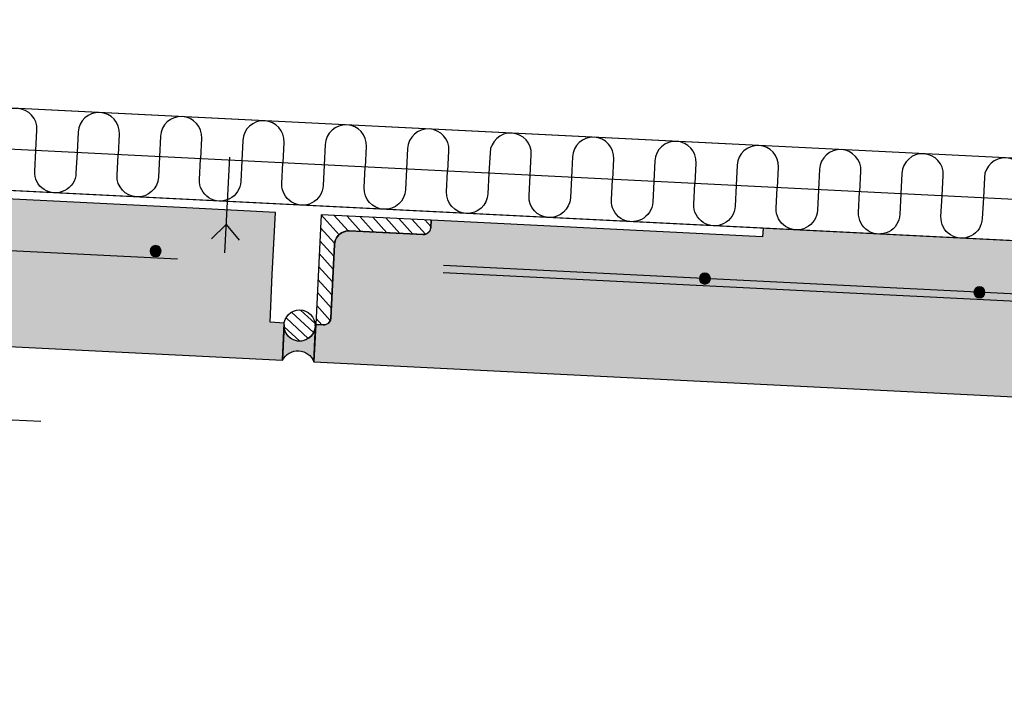
# Model space of a CAD drawing. Units: metres. Extents: x -6.7 to 9.2, y -7.1 to 13.4.
# Drawn here: x 5.4 to 6, y -1.8 to -1.5 of the extents above; entities that cross this region are included whole.
import ezdxf

# ---------------------------------------------------------------- set-up
doc = ezdxf.new("R2010")
doc.units = ezdxf.units.M
doc.header["$MEASUREMENT"] = 0
doc.linetypes.add('HIDDEN', pattern=[3, 2, -1])
doc.layers.get('0').update_dxf_attribs({"linetype": 'CONTINUOUS'})
for name, color, linetype in [('B22', 3, 'CONTINUOUS'), ('b_Arm_50', 5, 'CONTINUOUS'), ('B_ARMERING', 7, 'CONTINUOUS'), ('B_FORM', 7, 'CONTINUOUS'), ('B_FORM_25', 2, 'CONTINUOUS'), ('B_FORM_35', 7, 'CONTINUOUS'), ('B_FORM_HI_25', 2, 'HIDDEN'), ('b_Isolasjon', 2, 'CONTINUOUS'), ('b_maal_5', 7, 'CONTINUOUS'), ('b_raster', 253, 'CONTINUOUS'), ('B_SKRAVUR', 4, 'CONTINUOUS')]:
    doc.layers.add(name, color=color, linetype=linetype)
doc.layers.add('B_HJ', color=6, linetype='CONTINUOUS', plot=False)

# ---------------------------------------------------------------- blocks, each defined once
blk = doc.blocks.new('Armering ø6')
at = {"layer": 'b_Arm_50'}
h = blk.add_hatch(color=256, dxfattribs=at)
h.dxf.hatch_style = 1
edge = h.paths.add_edge_path()
edge.add_arc((6.661338147750939e-16, 8.881784197001252e-16), 0.003, 0, 360)
blk.add_circle((6.661338147750939e-16, 8.881784197001252e-16), 0.003, dxfattribs=at)

msp = doc.modelspace()

# ---------------------------------------------------------------- hatches: boundary and pattern name
at = {"layer": 'b_raster'}
h = msp.add_hatch(color=256, dxfattribs=at)
h.dxf.hatch_style = 1
h.paths.add_polyline_path([(4.43891816636803, -1.606605925101342), (5.557373912121461, -1.662526300075954), (5.558190783233925, -1.642212478321407), (5.550581450385147, -1.641831136392169), (5.551699497987055, -1.61583091646958), (5.553396753473174, -1.581897687253316), (5.501462893661873, -1.57927570362726), (5.344809678499869, -1.571440300539019), (5.345041768774939, -1.566800119632183), (4.443166857637456, -1.521661839867829)])
h = msp.add_hatch(color=256, dxfattribs=at)
h.dxf.hatch_style = 1
edge = h.paths.add_edge_path()
edge.add_line((8.426165645855237, -1.562021949732096), (8.239399905114237, -1.597526428443333))
edge.add_arc((7.67316181631683, 0.1843493180481457), 1.869680921745608, 271.0725557273382, 287.62902931716457, ccw=False)
edge.add_line((7.708159505154239, -1.685004022258482), (5.819448383791259, -1.590535402933763))
edge.add_line((5.819448383791259, -1.590535402933763), (5.819215408730495, -1.59519327336106))
edge.add_line((5.819215408730495, -1.59519327336106), (5.638359659128634, -1.586153967604057))
edge.add_line((5.638359659128634, -1.586153967604057), (5.638157601515266, -1.590189569205082))
edge.add_line((5.638157601515266, -1.590189569205082), (5.637716331573333, -1.591789495086264))
edge.add_line((5.637716331573333, -1.591789495086264), (5.63684843453031, -1.592915343221219))
edge.add_line((5.63684843453031, -1.592915343221219), (5.635555446941459, -1.593693168094047))
edge.add_line((5.635555446941459, -1.593693168094047), (5.633965417383449, -1.593937531612716))
edge.add_line((5.633965417383449, -1.593937531612716), (5.5936157182576, -1.591929341060101))
edge.add_line((5.5936157182576, -1.591929341060101), (5.592239491749867, -1.592055161869617))
edge.add_line((5.592239491749867, -1.592055161869617), (5.589527627626644, -1.593059136235625))
edge.add_line((5.589527627626644, -1.593059136235625), (5.587868775084736, -1.594370243606033))
edge.add_line((5.587868775084736, -1.594370243606033), (5.586835441650649, -1.59568940108121))
edge.add_line((5.586835441650649, -1.59568940108121), (5.586074059742323, -1.59726037368858))
edge.add_line((5.586074059742323, -1.59726037368858), (5.585625301942772, -1.599536328098226))
edge.add_line((5.585625301942772, -1.599536328098226), (5.583624862259989, -1.639526982733646))
edge.add_line((5.583624862259989, -1.639526982733646), (5.582652929692719, -1.641908502930572))
edge.add_line((5.582652929692719, -1.641908502930572), (5.58120366748043, -1.642964902592972))
edge.add_line((5.58120366748043, -1.642964902592972), (5.579432273560881, -1.643281572404714))
edge.add_line((5.579432273560881, -1.643281572404714), (5.575459448905496, -1.643051832410987))
edge.add_line((5.575459448905496, -1.643051832410987), (5.574421237813009, -1.663396698561273))
edge.add_line((5.574421237813009, -1.663396698561273), (8.41399180562599, -1.805414287853165))
edge.add_line((8.41399180562599, -1.805414287853165), (8.426165645855237, -1.562021949732096))
h = msp.add_hatch(color=2, dxfattribs=at)
edge = h.paths.add_edge_path()
edge.add_arc((5.565709187414164, -1.666653749285389), 0.00929834776326427, 20.460991434399887, 153.6959881081529, ccw=False)
edge.add_line((5.574420906165225, -1.663403329692627), (5.575059056773002, -1.647040973319239))
edge.add_line((5.575059056773002, -1.647040973319239), (5.575220913614757, -1.644694658665439))
edge.add_line((5.575220913614757, -1.644694658665439), (5.575163060985551, -1.643244523718534))
edge.add_arc((5.566650406446334, -1.643596911270587), 0.008519945087316011, -182.73702826197496, 2.370447253728514, ccw=False)
edge.add_line((5.55814018071546, -1.643190066950925), (5.557373633313318, -1.662533335597605))
at = {"layer": 'B_SKRAVUR', "linetype": 'Continuous'}
h = msp.add_hatch(dxfattribs=at)
h.set_pattern_fill('ANSI31', color=256, scale=0.03999999999999998, angle=268.4060574286582, style=0)
h.set_pattern_definition([(312.1365942724115, (5.515699485710475, -1.655467029720192), (0.003707737472646647, 0.003354501875678689), [])])
edge = h.paths.add_edge_path()
edge.add_line((5.5754372676939, -1.643081752175894), (5.579432273560654, -1.643281572404703))
edge.add_arc((5.579632093790281, -1.639286566535257), 0.004000000000453765, 267.1365942650527, 357.1365942681644)
edge.add_line((5.583627099656945, -1.639486386765884), (5.584726110913559, -1.617513854499098))
edge.add_line((5.58472611091365, -1.617513854497281), (5.585625301942772, -1.599536328098226))
edge.add_arc((5.593615313674464, -1.599935968555755), 0.007999999998139416, 87.13659426483622, 177.1365942776441, ccw=False)
edge.add_line((5.594014954132993, -1.591945956822293), (5.611992480534751, -1.592845147852006))
edge.add_line((5.611992480534839, -1.592845147850189), (5.633965012801534, -1.593944159108619))
edge.add_arc((5.634164833030844, -1.589949153240978), 0.004000000000226447, 267.1365942649805, 357.1365942486279)
edge.add_line((5.638159838897645, -1.590148973473434), (5.638359659128861, -1.586153967604068))
edge.add_line((5.638359659128634, -1.586153967604057), (5.578434571124367, -1.583156664171763))
edge.add_line((5.578434571124276, -1.583156664173578), (5.5754372676939, -1.643081752175893))

# ---------------------------------------------------------------- linework, layer by layer
at = {"layer": 'B22', "color": 7, "linetype": 'Continuous', "flags": 128}
msp.add_lwpolyline([(5.5754372676939, -1.643081752175894), (5.57943227356088, -1.643281572404714, 0.4142135623743187), (5.583627099656945, -1.639486386765884), (5.58472611091365, -1.617513854497281), (5.585625301942772, -1.599536328098226, -0.414213562385672), (5.594014954132993, -1.591945956822293), (5.611992480534839, -1.592845147850189), (5.633965012801534, -1.593944159108619, 0.4142135622732678), (5.638159838897645, -1.590148973473434), (5.638359659128634, -1.586153967604057), (5.578434571124276, -1.583156664173578)], format="xyb", close=True, dxfattribs=at)
at = {"layer": 'B_ARMERING', "color": 5, "linetype": 'Continuous'}
msp.add_lwpolyline([(5.500056368994674, -1.607397812866124), (4.441520244983808, -1.55458256691726)], dxfattribs=at)
msp.add_lwpolyline([(8.363718085499652, -1.6094564364564), (8.164536815877442, -1.653786941483829, -0.06084776634886491), (7.707638730442218, -1.718019227510714), (5.6448819420365, -1.614845278038373)], format="xyb", dxfattribs=at)
at = {"layer": 'B_FORM', "color": 7, "linetype": 'Continuous'}
msp.add_lwpolyline([(4.43891816636803, -1.606605925101342), (5.557373912121461, -1.662526300075954), (5.558190783233925, -1.642212478321407), (5.550581450385147, -1.641831136392169), (5.551699497987055, -1.61583091646958), (5.553396753473174, -1.581897687253316), (5.501462893661873, -1.57927570362726), (5.344809678499869, -1.571440300539019), (5.345041768774939, -1.566800119632183), (4.443166857637456, -1.521661839867829)], close=True, dxfattribs=at)
at = {"layer": 'B_FORM', "color": 1, "linetype": 'Continuous'}
for points in [[(5.528346441135719, -1.551781518576882), (5.525735085288972, -1.603990356436653)], [(5.518552688413621, -1.596276210046218), (5.526507622143823, -1.588545026961025), (5.533660869744049, -1.597031883590576)]]:
    msp.add_lwpolyline(points, dxfattribs=at)
at = {"layer": 'B_FORM', "color": 7, "linetype": 'Continuous'}
msp.add_lwpolyline([(7.70815950515424, -1.685004022258483), (5.819448383791255, -1.59053540293378), (5.819216625188671, -1.595168952712594), (5.63836120726476, -1.586123015718553), (5.638159838897645, -1.590148973473434), (5.638097759312345, -1.590678598829522), (5.637870133718367, -1.59145605297857), (5.63746101239832, -1.592215251558146), (5.636929255618399, -1.59284016824684), (5.636284222327482, -1.593341525422302), (5.635231556964653, -1.593804292675095), (5.634164833031351, -1.59394915324182), (5.593615313675686, -1.591935968556006), (5.592683540444565, -1.591990416426312), (5.59176595056898, -1.592152662311279), (5.590753469583627, -1.592465369624737), (5.589770890199278, -1.592920242782258), (5.588973761238564, -1.593420142363494), (5.588046610102475, -1.594192316363365), (5.587341407466355, -1.594972290396458), (5.586808888896275, -1.595732091569696), (5.586246254718768, -1.596821972717619), (5.585824292759988, -1.598119380247919), (5.585625301942772, -1.599536328098226), (5.583627099656945, -1.639486386765884), (5.583419012915318, -1.640574682812771), (5.582899470037597, -1.641594000709262), (5.582122560253244, -1.642416674650046), (5.581090876406416, -1.643011073656511), (5.579632093789505, -1.643286566537855), (5.575459448905498, -1.643051832410988), (5.574421237813011, -1.663396698561275), (8.413991805625992, -1.805414287853165)], dxfattribs=at)
at = {"layer": 'B_FORM_25', "flags": 128}
for points in [[(8.428478736691988, -1.515776324260666), (8.228328103537187, -1.553825293336532, -0.0725189570084296), (7.708853471101438, -1.639982478472357), (4.445413069312215, -1.476753329492921)], [(8.426165645855237, -1.562021949732096), (8.239399905114237, -1.597526428443333, -0.07236119880934815), (7.708159505134267, -1.685004022258855), (4.443165091738031, -1.52169714549497)]]:
    msp.add_lwpolyline(points, format="xyb", dxfattribs=at)
for points in [[(5.819448383791256, -1.590535402933777), (4.443165091738052, -1.52169714549497)], [(7.680400887545972, -1.638559351210122), (5.424007383515397, -1.52570017620554)], [(7.349308474556823, -1.667055188781331), (5.421759405941232, -1.570643992207591)]]:
    msp.add_lwpolyline(points, dxfattribs=at)
at = {"layer": 'B_FORM_35'}
for points in [[(5.574202357179205, -1.647475108077626), (5.56216159090396, -1.636383697518501)], [(5.575053616794072, -1.64248092791332), (5.567069221024783, -1.635126062824226)], [(5.571386096202119, -1.650659217653973), (5.559218962145311, -1.639451402797091)], [(5.566692975165182, -1.652114448436782), (5.558153193446648, -1.644247986871047)]]:
    msp.add_lwpolyline(points, dxfattribs=at)
at = {"layer": 'B_FORM_HI_25', "flags": 128}
msp.add_lwpolyline([(8.421719223776133, -1.845850761328412), (4.436920709587598, -1.646541078833994)], dxfattribs=at)
at = {"layer": 'B_HJ', "flags": 128}
for points in [[(8.422856708858893, -1.539748032648764), (8.233868080760429, -1.575675085952897, -0.07243935524276558), (7.708508856939783, -1.66249336884817), (4.444289080525122, -1.499225237493945)], [(8.423600387196947, -1.59203094265687), (8.163585345905938, -1.64990083231578, -0.06084092453433759), (7.707702399921805, -1.714017411722987), (5.645081762265313, -1.610850272171525)]]:
    msp.add_lwpolyline(points, format="xyb", dxfattribs=at)
at = {"layer": 'b_Isolasjon', "flags": 128}
for points in [[(5.422811569054767, -1.54816849166553), (5.423371844402547, -1.536966906547196, 0.9999999999999558), (5.400831198637162, -1.535839479668595), (5.400270923289384, -1.547041064786927), (5.399710647941601, -1.558242649905256, -1.000000000000008), (5.377170002176218, -1.557115223026651), (5.377730277523998, -1.545913637908321)], [(5.467755385056817, -1.550416469239694), (5.468315660404597, -1.53921488412136, 0.9999999999999558), (5.445775014639212, -1.538087457242757), (5.445214739291432, -1.549289042361092), (5.444654463943651, -1.56049062747942, -1.000000000000008), (5.422113818178266, -1.559363200600814), (5.422674093526048, -1.548161615482486)], [(5.512699201058867, -1.552664446813857), (5.513259476406647, -1.541462861695524, 0.9999999999999558), (5.490718830641262, -1.54033543481692), (5.490158555293482, -1.551537019935255), (5.489598279945701, -1.562738605053584, -1.000000000000008), (5.467057634180316, -1.561611178174978), (5.467617909528096, -1.550409593056648)], [(5.557643017060917, -1.55491242438802), (5.558203292408697, -1.543710839269687, 0.9999999999999558), (5.535662646643312, -1.542583412391084), (5.535102371295531, -1.553784997509419), (5.534542095947751, -1.564986582627747, -1.000000000000008), (5.512001450182368, -1.563859155749142), (5.512561725530146, -1.552657570630813)], [(5.602586833062965, -1.557160401962183), (5.603147108410743, -1.54595881684385, 0.9999999999999558), (5.580606462645358, -1.544831389965248), (5.580046187297578, -1.556032975083582), (5.579485911949797, -1.567234560201911, -1.000000000000008), (5.556945266184414, -1.566107133323305), (5.557505541532194, -1.554905548204976)], [(5.647530649065013, -1.559408379536348), (5.648090924412793, -1.548206794418014, 0.9999999999999558), (5.625550278647408, -1.547079367539411), (5.624990003299628, -1.558280952657745), (5.624429727951847, -1.569482537776075, -1.000000000000008), (5.601889082186462, -1.568355110897468), (5.602449357534242, -1.557153525779139)], [(5.692474465067063, -1.56165635711051), (5.693034740414843, -1.550454771992177, 0.9999999999999558), (5.670494094649458, -1.549327345113574), (5.669933819301678, -1.560528930231909), (5.669373543953897, -1.571730515350238, -1.000000000000008), (5.646832898188514, -1.570603088471631), (5.647393173536292, -1.559401503353303)], [(5.737418281069113, -1.563904334684674), (5.737978556416893, -1.552702749566341, 0.9999999999999558), (5.715437910651506, -1.551575322687739), (5.714877635303727, -1.562776907806072), (5.714317359955947, -1.573978492924402, -1.000000000000008), (5.691776714190562, -1.572851066045796), (5.692336989538342, -1.561649480927466)], [(5.782362097071163, -1.566152312258839), (5.782922372418941, -1.554950727140504, 0.9999999999999558), (5.760381726653558, -1.553823300261902), (5.759821451305777, -1.565024885380236), (5.759261175957997, -1.576226470498565, -1.000000000000008), (5.736720530192612, -1.575099043619959), (5.737280805540392, -1.563897458501631)], [(5.827305913073213, -1.568400289833001), (5.827866188420991, -1.557198704714668, 0.9999999999999558), (5.805325542655607, -1.556071277836066), (5.804765267307827, -1.567272862954399), (5.804204991960047, -1.578474448072729, -1.000000000000008), (5.781664346194662, -1.577347021194123), (5.782224621542442, -1.566145436075794)], [(5.872249729075262, -1.570648267407166), (5.872810004423041, -1.559446682288832, 0.9999999999999558), (5.850269358657656, -1.558319255410229), (5.849709083309877, -1.569520840528563), (5.849148807962097, -1.580722425646892, -1.000000000000008), (5.826608162196711, -1.579594998768286), (5.827168437544492, -1.568393413649957)], [(5.917193545077309, -1.572896244981328), (5.917753820425087, -1.561694659862995, 0.9999999999999558), (5.895213174659704, -1.560567232984392), (5.894652899311923, -1.571768818102725), (5.894092623964143, -1.582970403221055, -1.000000000000008), (5.871551978198758, -1.58184297634245), (5.872112253546538, -1.570641391224119)], [(5.962137361079359, -1.575144222555492), (5.962697636427139, -1.563942637437158, 0.9999999999999558), (5.940156990661754, -1.562815210558557), (5.939596715313973, -1.57401679567689), (5.939036439966193, -1.585218380795218, -1.000000000000008), (5.916495794200808, -1.584090953916613), (5.917056069548588, -1.572889368798284)]]:
    msp.add_lwpolyline(points, format="xyb", dxfattribs=at)
at = {"layer": 'b_maal_5'}
msp.add_lwpolyline([(5.557373633313318, -1.662533335597605, -0.6570958350718019), (5.574420906165225, -1.663403329692627), (5.575059056773002, -1.647040973319239), (5.575220913614757, -1.644694658665439), (5.575163060985551, -1.643244523718534, -1.045594786138065), (5.55814018071546, -1.643190066950925)], format="xyb", close=True, dxfattribs=at)
msp.add_circle((5.566629568182515, -1.643614684937157), 0.008499999999999992, dxfattribs=at)

# ---------------------------------------------------------------- block references
at = {"xscale": -1, "rotation": 357.1365942718879}
for p in [(5.48806248970941, -1.602996559807603), (5.787687929723072, -1.617983076968694), (5.937500649729902, -1.625476335549239)]:
    msp.add_blockref('Armering ø6', p, dxfattribs=at)

doc.saveas('drawing.dxf')
